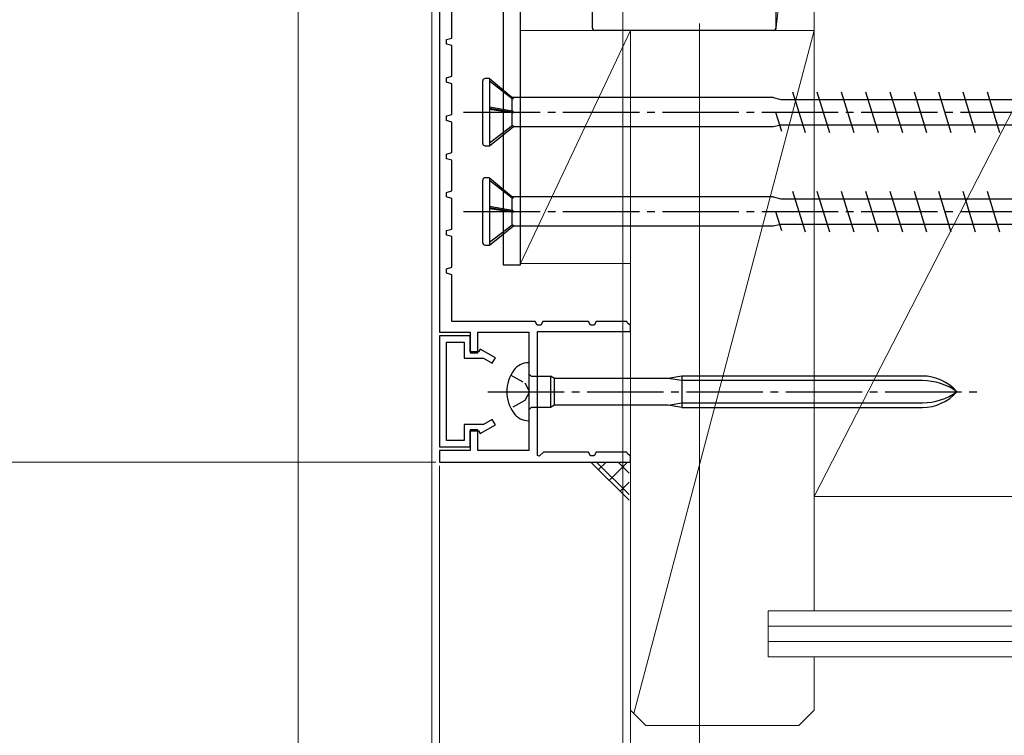
# Model space of a CAD drawing. Extents: x 105 to 1155, y 126 to 1689.
# Drawn here: x 712 to 841, y 300 to 394 of the extents above; entities that cross this region are included whole.
import ezdxf

# ---------------------------------------------------------------- set-up
doc = ezdxf.new("R2010")
doc.units = 0
doc.linetypes.add('YCENTER_1', pattern=[13, 10, -1, 1, -1])
doc.linetypes.add('YHIDDEN_1', pattern=[4, 3, -1])
for name, color, linetype, lineweight in [('YKK_11', 7, 'CONTINUOUS', 30), ('YKK_11E', 7, 'CONTINUOUS', 13), ('YKK_13', 4, 'CONTINUOUS', 30), ('YKK_D', 6, 'CONTINUOUS', 13), ('YSS_K', 3, 'CONTINUOUS', 13)]:
    doc.layers.add(name, color=color, linetype=linetype, lineweight=lineweight)

msp = doc.modelspace()

# ---------------------------------------------------------------- linework, layer by layer
at = {"layer": 'YKK_11', "color": 30}
for p, q in [((766.67, 401), (766.67, 353)), ((768.27, 391.5), (768.27, 395.5)), ((767.57, 391.3), (768.27, 391.5)), ((767.57, 390.7), (767.57, 391.3)), ((768.27, 390.5), (767.57, 390.7)), ((768.27, 386.5), (768.27, 390.5)), ((767.57, 386.3), (768.27, 386.5)), ((767.57, 385.7), (767.57, 386.3)), ((768.27, 385.5), (767.57, 385.7)), ((768.27, 381.5), (768.27, 385.5)), ((767.57, 381.3), (768.27, 381.5)), ((767.57, 380.7), (767.57, 381.3)), ((768.27, 380.5), (767.57, 380.7)), ((768.27, 376.5), (768.27, 380.5)), ((767.57, 376.3), (768.27, 376.5)), ((767.57, 375.7), (767.57, 376.3)), ((768.27, 375.5), (767.57, 375.7)), ((768.27, 371.5), (768.27, 375.5)), ((767.57, 371.3), (768.27, 371.5)), ((767.57, 370.7), (767.57, 371.3)), ((768.27, 370.5), (767.57, 370.7)), ((768.27, 366.5), (768.27, 370.5)), ((767.57, 366.3), (768.27, 366.5)), ((767.57, 365.7), (767.57, 366.3)), ((768.27, 365.5), (767.57, 365.7)), ((768.27, 361.5), (768.27, 365.5)), ((767.57, 361.3), (768.27, 361.5)), ((767.57, 360.7), (767.57, 361.3)), ((768.27, 360.5), (767.57, 360.7)), ((768.27, 354.4), (768.27, 360.5)), ((779.17, 354.4), (768.27, 354.4)), ((779.42, 353.9), (779.17, 354.4)), ((780.17, 354.4), (779.91, 353.9)), ((786.17, 354.4), (780.17, 354.4)), ((786.42, 353.9), (786.17, 354.4)), ((787.17, 354.4), (786.91, 353.9)), ((791.17, 354.4), (787.17, 354.4)), ((791.31, 354.12), (791.17, 354.4)), ((779.91, 353.9), (779.42, 353.9)), ((779.47, 336.87), (779.47, 353.1)), ((779.47, 353.1), (791.67, 353.1)), ((786.91, 353.9), (786.42, 353.9)), ((791.67, 353.9), (791.31, 354.12)), ((791.67, 353.1), (791.67, 353.9)), ((766.67, 353), (770.67, 353)), ((770.67, 353), (770.67, 350.3)), ((771.67, 350.3), (771.67, 353)), ((771.67, 353), (778.37, 353)), ((778.37, 353), (778.37, 337.5)), ((770.67, 350.3), (771.67, 350.3)), ((771.67, 340.2), (770.67, 340.2)), ((770.67, 340.2), (770.67, 337.5)), ((771.67, 337.5), (771.67, 340.2)), ((770.67, 337.5), (766.67, 337.5)), ((766.67, 337.5), (766.67, 336)), ((778.37, 337.5), (771.67, 337.5)), ((779.71, 336.76), (779.47, 336.87)), ((780.25, 337.3), (779.71, 336.76)), ((786.17, 337.3), (780.25, 337.3)), ((786.42, 336.8), (786.17, 337.3)), ((786.91, 336.8), (786.42, 336.8)), ((787.17, 337.3), (786.91, 336.8)), ((791.17, 337.3), (787.17, 337.3)), ((791.31, 337.02), (791.17, 337.3)), ((791.67, 336.8), (791.31, 337.02)), ((791.67, 336), (791.67, 336.8)), ((766.67, 336), (791.67, 336))]:
    msp.add_line(p, q, dxfattribs=at)
at = {"layer": 'YKK_11', "color": 30, "linetype": 'ByBlock', "lineweight": -2, "ltscale": 0.5}
for p, q in [((766.67, 352.5, 0), (766.67, 338, 0)), ((770.67, 352.5, 0), (766.67, 352.5, 0)), ((770.67, 350.4, 0), (770.67, 352.5, 0)), ((767.57, 338.8, 0), (767.57, 351.7, 0)), ((767.57, 351.7, 0), (769.87, 351.7, 0)), ((769.87, 351.7, 0), (769.87, 349.6, 0)), ((771.98, 350.77, 0), (771.77, 350.4, 0)), ((773.97, 349.63, 0), (771.98, 350.77, 0)), ((769.87, 349.6, 0), (772.41, 349.6, 0)), ((771.77, 350.4, 0), (770.67, 350.4, 0)), ((772.41, 349.6, 0), (773.57, 348.93, 0)), ((773.57, 348.93, 0), (773.97, 349.63, 0)), ((773.57, 341.57, 0), (772.41, 340.9, 0)), ((773.97, 340.87, 0), (773.57, 341.57, 0)), ((772.41, 340.9, 0), (769.87, 340.9, 0)), ((769.87, 340.9, 0), (769.87, 338.8, 0)), ((771.98, 339.73, 0), (773.97, 340.87, 0)), ((770.67, 338, 0), (770.67, 340.1, 0)), ((770.67, 340.1, 0), (771.77, 340.1, 0)), ((771.77, 340.1, 0), (771.98, 339.73, 0)), ((766.67, 338, 0), (770.67, 338, 0)), ((769.87, 338.8, 0), (767.57, 338.8, 0))]:
    msp.add_line(p, q, dxfattribs=at)
at = {"layer": 'YKK_11'}
for p, q in [((778.32, 349, 0), (778.37, 349, 0)), ((778.37, 349, 0), (778.37, 341.4, 0)), ((778.37, 347.55, 0), (778.67, 347.25, 0)), ((778.67, 347.25, 0), (781.17, 347.25, 0)), ((781.69, 346.95, 0), (781.17, 347.25, 0)), ((781.17, 347.25, 0), (781.17, 343.15, 0)), ((796.57, 346.95, 0), (781.69, 346.95, 0)), ((781.69, 343.45, 0), (781.69, 346.95, 0)), ((798.37, 347.25, 0), (796.57, 346.95, 0)), ((798.37, 346.65, 0), (796.57, 346.95, 0)), ((829.85, 347.25, 0), (798.37, 347.25, 0)), ((798.37, 347.25, 0), (798.37, 343.15, 0)), ((829.85, 346.65, 0), (798.37, 346.65, 0)), ((778.67, 343.15, 0), (778.37, 342.85, 0)), ((781.17, 343.15, 0), (778.67, 343.15, 0)), ((781.69, 343.45, 0), (781.17, 343.15, 0)), ((796.57, 343.45, 0), (781.69, 343.45, 0)), ((796.57, 343.45, 0), (798.37, 343.75, 0)), ((798.37, 343.15, 0), (796.57, 343.45, 0)), ((798.37, 343.75, 0), (829.85, 343.75, 0)), ((798.37, 343.15, 0), (829.85, 343.15, 0)), ((778.37, 341.4, 0), (778.32, 341.4, 0))]:
    msp.add_line(p, q, dxfattribs=at)
at = {"layer": 'YKK_11', "linetype": 'YHIDDEN_1', "ltscale": 0.6}
for p, q in [((775.98, 347.35, 0), (777.83, 346.35, 0)), ((777.83, 346.35, 0), (778.44, 345.2, 0)), ((777.83, 344.06, 0), (775.98, 343.05, 0)), ((778.44, 345.2, 0), (777.83, 344.06, 0))]:
    msp.add_line(p, q, dxfattribs=at)
at = {"layer": 'YKK_11', "linetype": 'YCENTER_1'}
msp.add_line((772.99, 345.2, 0), (837.03, 345.2, 0), dxfattribs=at)
at = {"layer": 'YKK_11'}
for centre, radius, start, end in [((780.27, 345.2, 0), 4.8, 144.3146, 215.6854), ((778.32, 346.6, 0), 2.4, 90, 144.3146), ((829.85, 341.25, 0), 6, 41.1729, 90), ((829.85, 338.89, 0), 7.76, 54.401, 90), ((829.85, 349.15, 0), 6, 270, 318.8271), ((829.85, 351.51, 0), 7.76, 270, 305.599), ((778.32, 343.8, 0), 2.4, 215.6854, 270)]:
    msp.add_arc(centre, radius, start, end, dxfattribs=at)
at = {"layer": 'YKK_11E', "color": 4, "linetype": 'ByBlock', "lineweight": -2}
for p, q in [((786.67, 392.8, 0), (786.67, 398.2, 0)), ((810.67, 397.2, 0), (810.67, 392.8, 0)), ((810.37, 392.5, 0), (786.97, 392.5, 0))]:
    msp.add_line(p, q, dxfattribs=at)
for centre, start, end in [((786.97, 392.8, 0), 180, 270), ((810.37, 392.8, 0), 270, 360)]:
    msp.add_arc(centre, 0.3, start, end, dxfattribs=at)
at = {"layer": 'YKK_13'}
for p, q in [((774.97, 398.5), (774.97, 361.8)), ((777.27, 361.8), (777.27, 398.5)), ((772.32, 377.7, 0), (772.32, 385.9, 0)), ((773.22, 386.2, 0), (772.62, 386.2, 0)), ((773.22, 386.2, 0), (773.22, 377.4, 0)), ((773.22, 386.2, 0), (776.34, 383.59, 0)), ((773.22, 385.88, 0), (776.17, 383.59, 0)), ((812.87, 384.45, 0), (814.51, 379.15, 0)), ((816.05, 384.45, 0), (817.69, 379.15, 0)), ((819.23, 384.45, 0), (820.87, 379.15, 0)), ((822.41, 384.45, 0), (824.05, 379.15, 0)), ((825.59, 384.45, 0), (827.23, 379.15, 0)), ((828.77, 384.45, 0), (830.41, 379.15, 0)), ((831.95, 384.45, 0), (833.59, 379.15, 0)), ((835.13, 384.45, 0), (836.77, 379.15, 0)), ((838.31, 384.45, 0), (839.95, 379.15, 0)), ((776.17, 383.59, 0), (776.34, 383.59, 0)), ((776.17, 381.97, 0), (776.17, 383.59, 0)), ((810.32, 383.7, 0), (776.2, 383.7, 0)), ((810.32, 383.7, 0), (811.34, 383.47, 0)), ((811.34, 383.47, 0), (813.17, 383.47, 0)), ((813.17, 383.47, 0), (863.93, 383.47, 0)), ((773.22, 382.51, 0), (776.17, 381.97, 0)), ((776.34, 381.74, 0), (773.22, 382.27, 0)), ((773.22, 382.19, 0), (776.17, 381.75, 0)), ((776.17, 381.97, 0), (776.34, 381.74, 0)), ((776.17, 380.05, 0), (776.17, 381.75, 0)), ((776.17, 381.75, 0), (776.34, 381.74, 0)), ((810.64, 381.8, 0), (811.41, 379.29, 0)), ((810.32, 379.9, 0), (811.16, 380.1, 0)), ((811.15, 380.13, 0), (863.37, 380.13, 0)), ((773.22, 377.78, 0), (776.17, 380.05, 0)), ((773.22, 377.4, 0), (776.34, 379.9, 0)), ((776.34, 379.9, 0), (776.17, 380.05, 0)), ((776.34, 379.9, 0), (810.32, 379.9, 0)), ((772.62, 377.4, 0), (773.22, 377.4, 0)), ((772.32, 364.7, 0), (772.32, 372.9, 0)), ((773.22, 373.2, 0), (772.62, 373.2, 0)), ((773.22, 373.2, 0), (773.22, 364.4, 0)), ((773.22, 373.2, 0), (776.34, 370.59, 0)), ((773.22, 372.88, 0), (776.17, 370.59, 0)), ((812.87, 371.45, 0), (814.51, 366.15, 0)), ((816.05, 371.45, 0), (817.69, 366.15, 0)), ((819.23, 371.45, 0), (820.87, 366.15, 0)), ((822.41, 371.45, 0), (824.05, 366.15, 0)), ((825.59, 371.45, 0), (827.23, 366.15, 0)), ((828.77, 371.45, 0), (830.41, 366.15, 0)), ((831.95, 371.45, 0), (833.59, 366.15, 0)), ((835.13, 371.45, 0), (836.77, 366.15, 0)), ((838.31, 371.45, 0), (839.95, 366.15, 0)), ((776.17, 370.59, 0), (776.34, 370.59, 0)), ((776.17, 368.97, 0), (776.17, 370.59, 0)), ((810.32, 370.7, 0), (776.2, 370.7, 0)), ((810.32, 370.7, 0), (811.34, 370.47, 0)), ((811.34, 370.47, 0), (813.17, 370.47, 0)), ((813.17, 370.47, 0), (863.93, 370.47, 0)), ((773.22, 369.51, 0), (776.17, 368.97, 0)), ((776.34, 368.74, 0), (773.22, 369.27, 0)), ((773.22, 369.19, 0), (776.17, 368.75, 0)), ((776.17, 368.97, 0), (776.34, 368.74, 0)), ((776.17, 367.05, 0), (776.17, 368.75, 0)), ((776.17, 368.75, 0), (776.34, 368.74, 0)), ((810.64, 368.8, 0), (811.41, 366.29, 0)), ((773.22, 364.78, 0), (776.17, 367.05, 0)), ((773.22, 364.4, 0), (776.34, 366.9, 0)), ((776.34, 366.9, 0), (776.17, 367.05, 0)), ((776.34, 366.9, 0), (810.32, 366.9, 0)), ((810.32, 366.9, 0), (811.16, 367.1, 0)), ((811.15, 367.13, 0), (863.37, 367.13, 0)), ((772.62, 364.4, 0), (773.22, 364.4, 0)), ((774.97, 361.8), (777.27, 361.8))]:
    msp.add_line(p, q, dxfattribs=at)
at = {"layer": 'YKK_13', "linetype": 'YCENTER_1'}
for p, q in [((769.82, 381.8, 0), (874.82, 381.8, 0)), ((769.82, 368.8, 0), (874.82, 368.8, 0))]:
    msp.add_line(p, q, dxfattribs=at)
at = {"layer": 'YKK_13'}
for centre, start, end in [((772.62, 385.9, 0), 90, 180), ((772.62, 377.7, 0), 180, 270), ((772.62, 372.9, 0), 90, 180), ((772.62, 364.7, 0), 180, 270)]:
    msp.add_arc(centre, 0.3, start, end, dxfattribs=at)
at = {"layer": 'YKK_D'}
for p, q in [((748.17, 419.5), (748.17, 280.5)), ((765.67, 400.5), (765.67, 280.5))]:
    msp.add_line(p, q, dxfattribs=at)
at = {"layer": 'YKK_D', "ltscale": 3}
for p, q in [((790.67, 400.5), (790.67, 240.5)), ((800.67, 393.4), (800.67, 240.5)), ((800.67, 393.4), (800.67, 220.5)), ((766.17, 336, 0), (641.3, 336, 0)), ((766.67, 335.5, 0), (766.67, 280.5, 0)), ((791.67, 335, 0), (791.67, 280.5, 0))]:
    msp.add_line(p, q, dxfattribs=at)
at = {"layer": 'YSS_K', "ltscale": 3}
for p, q in [((815.67, 436.5, 0), (810.67, 392.5, 0)), ((810.67, 392.5, 0), (810.67, 436.5, 0)), ((815.67, 436.5, 0), (815.67, 392.5, 0)), ((815.67, 392.5, 0), (792.08, 303.08, 0)), ((815.67, 392.5, 0), (810.67, 392.5, 0)), ((791.47, 331, 0), (786.47, 336, 0))]:
    msp.add_line(p, q, dxfattribs=at)
at = {"layer": 'YSS_K'}
for p, q in [((869.67, 436.5, 0), (815.67, 331.5, 0)), ((815.67, 436.5, 0), (815.67, 331.5, 0)), ((791.67, 392.5), (777.27, 362)), ((777.27, 392.5), (791.67, 392.5)), ((777.27, 362), (777.27, 392.5)), ((791.67, 392.5, 0), (791.67, 331.5, 0)), ((791.67, 303.5, 0), (791.67, 392.5, 0)), ((815.67, 392.5, 0), (791.67, 392.5, 0)), ((791.67, 392.5), (791.67, 362)), ((815.67, 316.5, 0), (815.67, 392.5, 0)), ((791.67, 362), (777.27, 362)), ((815.67, 331.5, 0), (894.67, 331.5, 0)), ((815.67, 331.5, 0), (869.67, 331.5, 0)), ((809.67, 316.5, 0), (934.58, 316.5, 0)), ((809.67, 316.5, 0), (809.67, 310.5, 0)), ((809.67, 314.5, 0), (934.58, 314.5, 0)), ((809.67, 312.5, 0), (934.58, 312.5, 0)), ((809.67, 310.5, 0), (934.58, 310.5, 0)), ((815.67, 303.5, 0), (815.67, 310.5, 0)), ((791.67, 303.5, 0), (793.67, 301.5, 0)), ((815.67, 303.5, 0), (813.67, 301.5, 0)), ((813.67, 301.5, 0), (793.67, 301.5, 0))]:
    msp.add_line(p, q, dxfattribs=at)
at = {"layer": 'YSS_K', "linetype": 'Continuous', "ltscale": 3}
for p, q in [((791.47, 331.73, 0), (787.2, 336, 0)), ((787.46, 335.01, 0), (788.45, 336, 0)), ((788.87, 333.6, 0), (791.27, 336, 0)), ((791.47, 334.56, 0), (790.03, 336, 0)), ((790.29, 332.18, 0), (791.47, 333.36, 0))]:
    msp.add_line(p, q, dxfattribs=at)

doc.saveas('drawing.dxf')
